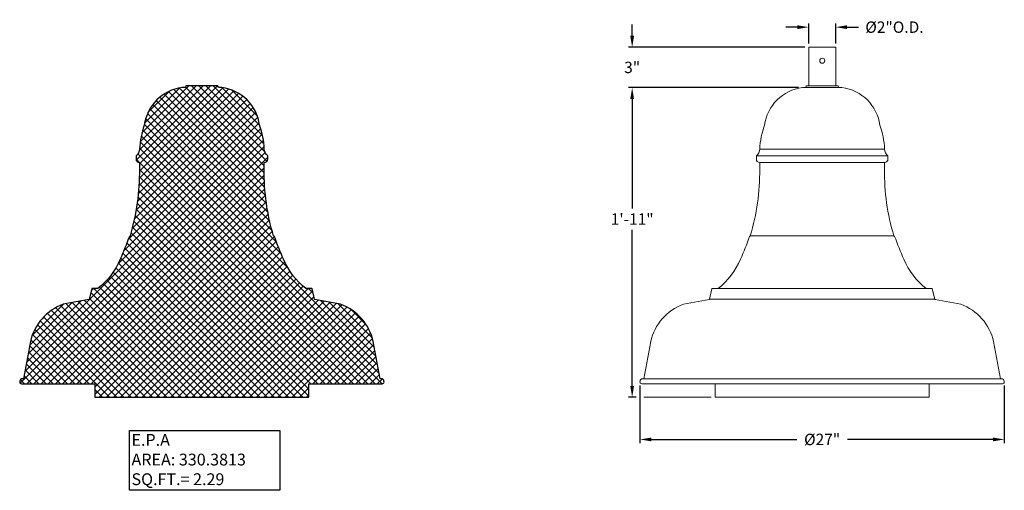
# Model space of a CAD drawing. Extents: x -43 to 81, y -10 to 96.
# Drawn here: x -43 to 30, y -10 to 25 of the extents above; entities that cross this region are included whole.
import ezdxf

# ---------------------------------------------------------------- set-up
doc = ezdxf.new("R2010")
doc.units = 0
doc.header["$LTSCALE"] = 0.25
doc.header["$MEASUREMENT"] = 0
doc.layers.get('0').update_dxf_attribs({"linetype": 'CONTINUOUS', "lineweight": 13})
doc.layers.get('DEFPOINTS').update_dxf_attribs({"linetype": 'CONTINUOUS'})
doc.layers.add('E.P.A.', color=144, linetype='CONTINUOUS')
doc.layers.add('Text', color=7, linetype='CONTINUOUS', lineweight=15)
doc.styles.add('ROMAND', font='romand.shx', dxfattribs={"oblique": 15})
doc.dimstyles.new('ROMAND', dxfattribs={"dimscale": 3, "dimtxt": 0.1875, "dimasz": 0.1875, "dimexe": 0.0625, "dimexo": 0.0625, "dimgap": 0.0625, "dimtad": 0, "dimtih": 1, "dimtoh": 1, "dimdec": 3, "dimzin": 0, "dimdsep": 46, "dimlunit": 4, "dimtxsty": 'ROMAND', "dimcen": 0, "dimadec": 0, "dimazin": 0, "dimtfac": 1, "dimtdec": 3, "dimtofl": 0, "dimtmove": 0, "dimatfit": 3, "dimfxl": 0, "dimtolj": 1, "dimtzin": 0, "dimarcsym": 0})

# ---------------------------------------------------------------- blocks, each defined once
blk = doc.blocks.new('*D12')
at = {"layer": 'DEFPOINTS', "color": 0}
for p in [(3.242108498953286, -1.878974021926787), (30.25815561494062, -1.878974021926787), (30.25815561494062, -6.164072914539197)]:
    blk.add_point(p, dxfattribs=at)
at = {"layer": 'Text', "color": 0, "lineweight": -2}
for p, q in [((3.242108498953286, -2.160224021926787), (3.242108498953285, -6.445322914539197)), ((30.25815561494062, -2.160224021926787), (30.25815561494062, -6.445322914539197)), ((4.085858498953286, -6.164072914539197), (14.86596268149444, -6.164072914539197)), ((29.41440561494062, -6.164072914539197), (18.63430143239946, -6.164072914539197))]:
    blk.add_line(p, q, dxfattribs=at)
at = {"layer": 'Text', "color": 0}
for points in [[(4.085858498953286, -6.023447914539197), (4.085858498953286, -6.304697914539197), (3.242108498953285, -6.164072914539197)], [(29.41440561494062, -6.023447914539197), (29.41440561494062, -6.304697914539197), (30.25815561494062, -6.164072914539197)]]:
    blk.add_solid(points, dxfattribs=at)
at = {"layer": 'Text', "color": 0, "insert": (16.75013205694695, -6.164072914539197), "char_height": 0.84375, "attachment_point": 5, "style": 'ROMAND'}
blk.add_mtext('\\A1;%%C27"', dxfattribs=at)
blk = doc.blocks.new('*D13')
at = {"layer": 'DEFPOINTS', "color": 0}
for p in [(2.663675557897652, 19.93234132459176), (15.2889404691027, 19.93234132459175), (3.242108498953286, -3.034565642013497)]:
    blk.add_point(p, dxfattribs=at)
at = {"layer": 'Text', "color": 0, "lineweight": -2}
for p, q in [((15.0076904691027, 19.93234132459175), (2.382425557897652, 19.93234132459176)), ((2.663675557897652, 19.08859132459176), (2.663675557897649, 10.9603820369339)), ((2.663675557897647, -2.190815642013497), (2.663675557897649, 9.39341775121962)), ((2.960858498953286, -3.034565642013497), (2.382425557897646, -3.034565642013497))]:
    blk.add_line(p, q, dxfattribs=at)
at = {"layer": 'Text', "color": 0}
for points in [[(2.523050557897652, 19.08859132459176), (2.804300557897652, 19.08859132459176), (2.663675557897652, 19.93234132459176)], [(2.523050557897647, -2.190815642013497), (2.804300557897647, -2.190815642013497), (2.663675557897646, -3.034565642013497)]]:
    blk.add_solid(points, dxfattribs=at)
at = {"layer": 'Text', "color": 0, "insert": (2.663675557897648, 10.17689989407676), "char_height": 0.84375, "attachment_point": 5, "style": 'ROMAND'}
blk.add_mtext('\\A1;1\'-11"', dxfattribs=at)
blk = doc.blocks.new('*D14')
at = {"layer": 'DEFPOINTS', "color": 0}
for p in [(15.75581546910257, 22.93234132459173), (2.663675557897651, 19.93234132459176), (15.2889404691027, 19.93234132459175)]:
    blk.add_point(p, dxfattribs=at)
at = {"layer": 'Text', "color": 0, "lineweight": -2}
for p, q in [((2.663675557897652, 23.77609132459173), (2.663675557897652, 24.61984132459173)), ((15.47456546910257, 22.93234132459173), (2.382425557897651, 22.93234132459173)), ((15.0076904691027, 19.93234132459175), (2.38242555789765, 19.93234132459176)), ((2.663675557897651, 19.08859132459176), (2.66367555789765, 18.24484132459176))]:
    blk.add_line(p, q, dxfattribs=at)
at = {"layer": 'Text', "color": 0}
for points in [[(2.523050557897652, 23.77609132459173), (2.804300557897652, 23.77609132459173), (2.663675557897651, 22.93234132459173)], [(2.523050557897651, 19.08859132459176), (2.804300557897651, 19.08859132459176), (2.663675557897651, 19.93234132459176)]]:
    blk.add_solid(points, dxfattribs=at)
at = {"layer": 'Text', "color": 0, "insert": (2.663675557897648, 21.43234132459175), "char_height": 0.84375, "attachment_point": 5, "style": 'ROMAND'}
blk.add_mtext('\\A1;3"', dxfattribs=at)
blk = doc.blocks.new('*D15')
at = {"layer": 'DEFPOINTS', "color": 0}
for p in [(17.75581546910257, 24.41785214325915), (15.75581546910257, 22.93234132459173), (17.75581546910257, 22.93234132459173)]:
    blk.add_point(p, dxfattribs=at)
at = {"layer": 'Text', "color": 0, "lineweight": -2}
for p, q in [((14.91206546910257, 24.41785214325915), (14.06831546910257, 24.41785214325915)), ((15.75581546910257, 23.21359132459173), (15.75581546910257, 24.69910214325915)), ((17.75581546910257, 23.21359132459173), (17.75581546910257, 24.69910214325915)), ((18.59956546910257, 24.41785214325915), (19.44331546910257, 24.41785214325915))]:
    blk.add_line(p, q, dxfattribs=at)
at = {"layer": 'Text', "color": 0}
for points in [[(14.91206546910257, 24.55847714325915), (14.91206546910257, 24.27722714325915), (15.75581546910257, 24.41785214325915)], [(18.59956546910257, 24.55847714325915), (18.59956546910257, 24.27722714325915), (17.75581546910257, 24.41785214325915)]]:
    blk.add_solid(points, dxfattribs=at)
at = {"layer": 'Text', "color": 0, "insert": (22.1130787282574, 24.41785214325915), "char_height": 0.84375, "attachment_point": 5, "style": 'ROMAND'}
blk.add_mtext('\\A1;%%C2"O.D.', dxfattribs=at)

msp = doc.modelspace()

# ---------------------------------------------------------------- hatches: boundary and pattern name
at = {"layer": 'E.P.A.'}
h = msp.add_hatch(dxfattribs=at)
h.set_pattern_fill('ANSI37', color=256, scale=3, style=0)
h.set_pattern_definition([(45, (3.835645563371571, 83.26700731848976), (-0.2651650429449553, 0.2651650429449554), []), (135, (3.835645563371571, 83.26700731848976), (-0.2651650429449554, -0.2651650429449553), [])])
edge = h.paths.add_edge_path()
edge.add_line((-21.30703306457966, -3.034565642008268), (-21.30703306457971, -2.034565642013497))
edge.add_line((-21.30703306457971, -2.034565642013497), (-15.86285239213137, -2.034565642013568))
edge.add_arc((-15.85762325651118, -1.914868560259361), 0.1198112483859831, 267.4985437018265, 361.4876670117565)
edge.add_arc((-15.99346337139267, -1.878974021926853), 0.257704802234973, 352.691288092871, 418.36363813125)
edge.add_line((-15.85829041581832, -1.659565642013369), (-16.01858474757825, -1.659565642013426))
edge.add_line((-16.01858474757825, -1.659565642013426), (-16.5346449234267, 1.089097301327776))
edge.add_arc((-20.24817102149859, 0.2806140553177427), 3.800515917627493, 12.28237758333341, 70.3082718674192)
edge.add_line((-18.96755171069714, 3.858872768846204), (-20.86776300746641, 4.223900191218554))
edge.add_arc((-20.86186772240459, 4.254589083574594), 0.03125000000001136, 193.6141827448594, 259.1260410053805, ccw=False)
edge.add_line((-20.8922396838033, 4.247233374173327), (-21.07663806986051, 5.00862025853764))
edge.add_arc((-21.10701003125923, 5.001264549136398), 0.03125000000001841, 13.61418274480893, 89.99999999998046)
edge.add_line((-21.10701003125922, 5.032514549136415), (-21.53661258191434, 5.032514549136415))
edge.add_arc((-18.25260394309936, 9.242407594755896), 5.339280119582292, 202.5334534439755, 232.0432978572373, ccw=False)
edge.add_arc((-3.462862273567755, 16.12094811243823), 21.64678749460333, 199.4986279242008, 204.3485390305454, ccw=False)
edge.add_arc((-23.92391688147425, 8.867282300428533), 0.06249999999990126, 26.93202133752961, 90.00000000017263)
edge.add_arc((-8.612457898953577, 13.58558942223358), 16.00366570910772, 178.9592377863387, 196.9131205404354, ccw=False)
edge.add_line((-24.61348341733444, 13.87627566028909), (-24.61348341733441, 14.37627566028954))
edge.add_arc((-24.61348341733441, 14.62627566028932), 0.2499999999997726, 270, 359.9999999999935)
edge.add_line((-24.36348341733463, 14.62627566028929), (-24.36348341733461, 14.87627566028905))
edge.add_arc((-23.88906412040906, 15.42716309455879), 0.7270148791679782, 184.0137022312027, 229.2652652664522, ccw=False)
edge.add_arc((-30.82900401637492, 15.07608074023441), 6.221954212598359, 2.765462660870325, 19.37444543210449)
edge.add_arc((-28.17834176435939, 16.71046117022269), 3.247500090105455, 7.603392178741123, 82.79825079756455)
edge.add_line((-27.77122371499598, 19.9323413245918), (-28.01934871499589, 19.9323413245918))
edge.add_line((-28.01934871499589, 19.9323413245918), (-28.05059871499589, 20.0573413245918))
edge.add_line((-28.05059871499589, 20.0573413245918), (-30.42559871499589, 20.0573413245918))
edge.add_line((-30.42559871499589, 20.0573413245918), (-30.45684871499589, 19.9323413245918))
edge.add_line((-30.45684871499589, 19.9323413245918), (-30.70497371499579, 19.9323413245918))
edge.add_arc((-30.29785566563358, 16.71046117022404), 3.247500090103969, 97.20174920241726, 172.3966078212829)
edge.add_arc((-27.15940937300357, 14.94318609400414), 6.726300670482349, 160.9360328677304, 176.3083152011762)
edge.add_arc((-34.59698454774563, 15.42716309455854), 0.7270148791680927, 310.7347347335656, 355.9862977688151, ccw=False)
edge.add_line((-34.12256525081983, 14.87627566028886), (-34.12256525081938, 14.62627566028929))
edge.add_arc((-33.87256525081938, 14.62627566028932), 0.25, 180.0000000000065, 270)
edge.add_line((-33.87256525081938, 14.37627566028932), (-33.87252348155158, 13.8815291361251))
edge.add_arc((-51.38211134749172, 13.80126857523852), 17.50977181441015, -16.153716585548807, 0.2626309213177933, ccw=False)
edge.add_arc((-34.56364737282854, 8.867282300428617), 0.06249999999981881, 89.99999999984367, 153.0679786624874)
edge.add_arc((-55.02470198073522, 16.12094811243854), 21.64678749460365, 335.6514609694541, 340.5013720757987, ccw=False)
edge.add_arc((-40.23496031120337, 9.242407594755834), 5.339280119582248, 307.9567021427631, 337.466546556025, ccw=False)
edge.add_line((-36.95095167238838, 5.032514549136415), (-37.38055422304359, 5.032514549136415))
edge.add_arc((-37.38055422304358, 5.001264549136398), 0.03125000000001776, 90.00000000001303, 166.3858172551896)
edge.add_line((-37.4109261844423, 5.00862025853764), (-37.59532457049949, 4.247233374173312))
edge.add_arc((-37.6256965318982, 4.25458908357461), 0.03125000000002102, 280.87395899456914, 346.38581725508834, ccw=False)
edge.add_line((-37.6198012468364, 4.223900191218554), (-39.52001254360584, 3.858872768846204))
edge.add_arc((-38.23939323280791, 0.2806140553208962), 3.80051591762334, 109.691728132547, 167.7176224166328)
edge.add_line((-41.95291933087526, 1.089097301332238), (-42.46897950672457, -1.659565642013426))
edge.add_line((-42.46897950672457, -1.659565642013426), (-42.62927383848449, -1.659565642013369))
edge.add_arc((-42.49410088291011, -1.878974021926837), 0.2577048022349732, 121.636361868757, 187.3087119071325)
edge.add_arc((-42.62994099779159, -1.914868560259265), 0.1198112483859956, 178.5123329882896, 272.5014562982208)
edge.add_line((-42.6247118621713, -2.034565642013483), (-37.18193238852314, -2.034565642013483))
edge.add_line((-37.18193238852314, -2.034565642013483), (-37.18193238852314, -3.034565642008324))
edge.add_line((-37.18193238852314, -3.034565642008324), (-21.30703306457966, -3.034565642008268))

# ---------------------------------------------------------------- linework, layer by layer
for p, q in [((15.75581546910254, 20.05734132459175), (15.75581546910257, 22.93234132459173)), ((17.7558154691026, 22.93234132459147), (15.75581546910257, 22.93234132459173)), ((17.7558154691026, 22.93234132459164), (17.75581546910249, 20.0573413245917)), ((18.22269046910239, 19.93234132459175), (15.2889404691027, 19.93234132459175)), ((15.56831546910249, 20.05734132459175), (15.53706546910249, 19.93234132459175)), ((15.5683154691026, 20.05734132459175), (17.94331546910249, 20.05734132459175)), ((17.94331546910249, 20.05734132459175), (17.97456546910249, 19.93234132459175)), ((21.37961830516994, 15.37627566028933), (12.12216139487222, 15.3762756602893)), ((11.87134893327854, 14.87627566028893), (21.63043076676374, 14.87627566028905)), ((11.87134893327854, 14.87627566028882), (11.87134893327854, 14.62627566028927)), ((21.63043076676419, 14.87627566028882), (21.63043076676419, 14.62627566028927)), ((21.38043076676374, 14.37627566028927), (12.12139070254668, 14.37627566028905)), ((12.12139070254668, 13.88152913612523), (12.12139070254668, 14.37627566028905)), ((21.38043076676396, 13.87627566028916), (21.38043076676396, 14.3762756602895)), ((11.4233061549298, 8.937594800428336), (22.07695795896413, 8.937594800428336)), ((11.43026681127, 8.929782300428336), (22.06999730262393, 8.929782300428393)), ((8.58298799965607, 5.008620258537597), (8.398589613598887, 4.247233374173241)), ((8.613359961054783, 5.032514549136373), (24.88690415283915, 5.032514549136373)), ((24.91727611423786, 5.008620258537597), (25.10167450029505, 4.247233374173241)), ((8.37411293726197, 4.223900191218512), (6.473901640492358, 3.858872768846105)), ((25.11048404883806, 4.231969957777004), (8.38978006505576, 4.231969957777004)), ((25.12615117663196, 4.223900191218512), (27.02636247340112, 3.85887276884619)), ((4.040994853223111, 1.089097301332195), (3.524934677373693, -1.659565642013469)), ((29.45926926067168, 1.089097301327733), (29.97532943652024, -1.659565642013469)), ((3.364640345613765, -1.659565642013469), (30.13562376828017, -1.659565642013469)), ((3.524934677373807, -1.659565642013469), (3.364640345613765, -1.659565642013469)), ((3.369202321927077, -2.034565642013526), (30.1296605931677, -2.034565642013526)), ((8.811981795575633, -2.034565642013526), (8.811981795575633, -3.034565642013554)), ((24.68688111951909, -2.034565642013526), (24.68688111951911, -3.034565642013497)), ((29.97532943652013, -1.659565642013469), (30.13562376828017, -1.659565642013469)), ((8.811981795575633, -3.034565642013554), (24.68688111951911, -3.034565642013213))]:
    msp.add_line(p, q)
msp.add_circle((16.75581546910269, 21.92588221869348), 0.1875)
for centre, radius, start, end in [((15.69605851846583, 16.71046117022242), 3.247500090105666, 97.20174920243221, 172.3966078212974), ((17.8155724197388, 16.71046117022242), 3.247500090105666, 7.603392178744359, 82.79825079756777), ((18.83450481109477, 14.94318609400394), 6.726300670482376, 160.9360328677293, 176.3083152011744), ((15.16491016772417, 15.07608074023457), 6.221954212597625, 2.765462660868868, 19.37444543210259), ((11.39692963635295, 15.4271630945586), 0.7270148791678852, 310.7347347335554, 355.9862977688049), ((22.10485006368933, 15.4271630945586), 0.7270148791678852, 184.0137022311951, 229.2652652664446), ((12.12134893327899, 14.62627566028927), 0.25, 180.0000000000065, 270), ((21.38043076676374, 14.62627566028927), 0.25, 270, 359.9999999999935), ((-4.965146128770385, 13.77289965099109), 17.08688213961221, 343.5616527000939, 0.3642591378164022), ((37.02373525634763, 13.56407236685779), 15.64641959843399, 178.8566637771341, 197.1988704582539), ((-9.030787796636986, 16.12094811243826), 21.64678749460371, 335.6514609694548, 340.5013720757999), ((11.43026681127, 8.867282300428393), 0.0625, 90, 153.0679786626421), ((11.62661242155681, 8.961032300428336), 0.03125, 270, 343.0996788963911), ((22.06999730262393, 8.867282300428393), 0.0625, 26.9320213373579, 90), ((42.53105191053098, 16.12094811243826), 21.64678749460371, 199.4986279242008, 204.3485390305452), ((5.758953872895034, 9.242407594755768), 5.339280119582205, 308.0023056038899, 337.4665465560245), ((27.74131024099896, 9.242407594755768), 5.339280119582205, 202.5334534439755, 231.9976943961102), ((8.613359961054783, 5.001264549136373), 0.03125, 90, 166.3858172551728), ((24.46646622623163, 5.06376454913643), 0.03125, 246.3930796616102, 270), ((24.88690415283915, 5.001264549136373), 0.03125, 13.61418274482645, 90), ((7.754520951290118, 0.2806140553211307), 3.800515917622962, 109.6917281325443, 167.7176224166292), ((8.368217652200173, 4.254589083574523), 0.03125, 280.8739589946533, 346.3858172551696), ((25.13204646169376, 4.254589083574523), 0.03125, 193.6141827448265, 259.1260410053467), ((25.74574316260365, 0.2806140553211307), 3.800515917622962, 12.28237758337079, 70.30827186745567), ((3.499813301188141, -1.878974021926787), 0.2577048022348311, 121.6363618687449, 187.30871190712), ((3.363973186306765, -1.914868560259414), 0.1198112483859833, 178.5123329882411, 272.5014562981712), ((30.13629092758717, -1.914868560259414), 0.1198112483859833, 267.4985437018288, 1.487667011758924), ((30.00045081270579, -1.878974021926787), 0.2577048022348311, 352.6912880928766, 58.36363813125515)]:
    msp.add_arc(centre, radius, start, end)
at = {"layer": 'E.P.A.', "linetype": 'Continuous', "flags": 128}
msp.add_lwpolyline([(-21.30703306457966, -3.034565642008268), (-21.30703306457971, -2.034565642013497), (-15.86285239213137, -2.034565642013568, 0.434755945019966), (-15.73785239213137, -1.911758048159847, 0.2946590691870996), (-15.85829041581832, -1.659565642013369), (-16.01858474757825, -1.659565642013426), (-16.5346449234267, 1.089097301327776, 0.2587381297979889), (-18.96755171069714, 3.858872768846204), (-20.86776300746641, 4.223900191218554, -0.2938981477176992), (-20.8922396838033, 4.247233374173327), (-21.07663806986051, 5.00862025853764, 0.3462117443873826), (-21.10701003125922, 5.032514549136415), (-21.53661258191434, 5.032514549136415, -0.1294773306290984), (-23.18426172282742, 7.19627374307013, -0.02116488874795133), (-23.86819534805917, 8.895590615706205, 0.2823494006929192), (-23.92391688147444, 8.929782300428435, -0.07849923920666707), (-24.61348341733444, 13.87627566028909), (-24.61348341733441, 14.37627566028954, 0.4142135623730617), (-24.36348341733463, 14.62627566028929), (-24.36348341733461, 14.87627566028905, -0.2000536976367772), (-24.61429587892843, 15.37627566028937, 0.07259749608902068), (-24.95939464228982, 17.14015438701225, 0.3404027354010563), (-27.77122371499598, 19.9323413245918), (-28.01934871499589, 19.9323413245918), (-28.05059871499589, 20.0573413245918), (-30.42559871499589, 20.0573413245918), (-30.45684871499589, 19.9323413245918), (-30.70497371499579, 19.9323413245918, 0.3404027354012616), (-33.51680278770186, 17.14015438701205, 0.0671750043565114), (-33.87175278922612, 15.37627566028934, -0.2000536976367776), (-34.12256525081983, 14.87627566028886), (-34.12256525081938, 14.62627566028929, 0.4142135623730617), (-33.87256525081938, 14.37627566028932), (-33.87252348155158, 13.8815291361251, -0.07175258761619041), (-34.56364737282837, 8.929782300428435, 0.2823494006929191), (-34.61936890624355, 8.895590615706233, -0.02116488874795144), (-35.30330253147534, 7.19627374307013, -0.1294773306290987), (-36.95095167238838, 5.032514549136415), (-37.38055422304359, 5.032514549136415, 0.3462117443873825), (-37.4109261844423, 5.00862025853764), (-37.59532457049949, 4.247233374173312, -0.2938981477176805), (-37.6198012468364, 4.223900191218554), (-39.52001254360584, 3.858872768846204, 0.2587381297979889), (-41.95291933087526, 1.089097301332238), (-42.46897950672457, -1.659565642013426), (-42.62927383848449, -1.659565642013369, 0.2946590691870843), (-42.74971186217141, -1.911758048159847, 0.4347559450199658), (-42.6247118621713, -2.034565642013483), (-37.18193238852314, -2.034565642013483), (-37.18193238852314, -3.034565642008324)], format="xyb", close=True, dxfattribs=at)
at = {"layer": 'E.P.A.'}
msp.add_lwpolyline([(-34.60446797093464, -5.508417487057251), (-23.46687929967066, -5.508417487057251), (-23.46687929967066, -9.93887061232406), (-34.60446797093464, -9.93887061232406)], close=True, dxfattribs=at)
at = {"layer": 'Text'}
msp.add_line((8.530731795575633, -3.034565642013497), (3.523358498953286, -3.034565642013497), dxfattribs=at)

# ---------------------------------------------------------------- texts
at = {"layer": 'E.P.A.', "linetype": 'Continuous', "insert": (-34.45959052467362, -5.760991751927939), "char_height": 0.875, "width": 10.99271122500296, "attachment_point": 1, "style": 'ROMAND'}
msp.add_mtext('E.P.A\\PAREA: 330.3813\\PSQ.FT.= 2.29', dxfattribs=at)

# ---------------------------------------------------------------- dimensions: what is measured, and where the dimension line sits
at = {"layer": 'Text'}
for base, p1, p2, text, override, picture, middle in [((17.75581546910257, 24.41785214325915), (15.75581546910257, 22.93234132459173), (17.75581546910257, 22.93234132459173), '%%C<>O.D.', {"dimscale": 4.5}, '*D15', (22.1130787282574, 24.41785214325915)), ((30.25815561494062, -6.164072914539197), (3.242108498953286, -1.878974021926787), (30.25815561494062, -1.878974021926787), '%%C<>"', {"dimscale": 4.5, "dimlunit": 5}, '*D12', (16.75013205694695, -6.164072914539197))]:
    dim = msp.add_linear_dim(base=base, p1=p1, p2=p2, text=text, dimstyle='ROMAND', override=override, dxfattribs=at)
    dim.commit()
    dim.dimension.update_dxf_attribs({"geometry": picture, "text_midpoint": middle})
for base, p1, picture, middle in [((2.663675557897651, 19.93234132459176), (15.75581546910257, 22.93234132459173), '*D14', (2.663675557897648, 21.43234132459175)), ((2.663675557897652, 19.93234132459176), (3.242108498953286, -3.034565642013497), '*D13', (2.663675557897648, 10.17689989407676))]:
    dim = msp.add_linear_dim(base=base, p1=p1, p2=(15.2889404691027, 19.93234132459175), angle=90, dimstyle='ROMAND', override={"dimscale": 4.5}, dxfattribs=at)
    dim.commit()
    dim.dimension.update_dxf_attribs({"geometry": picture, "text_midpoint": middle, "dimtype": 160})

doc.saveas('drawing.dxf')
